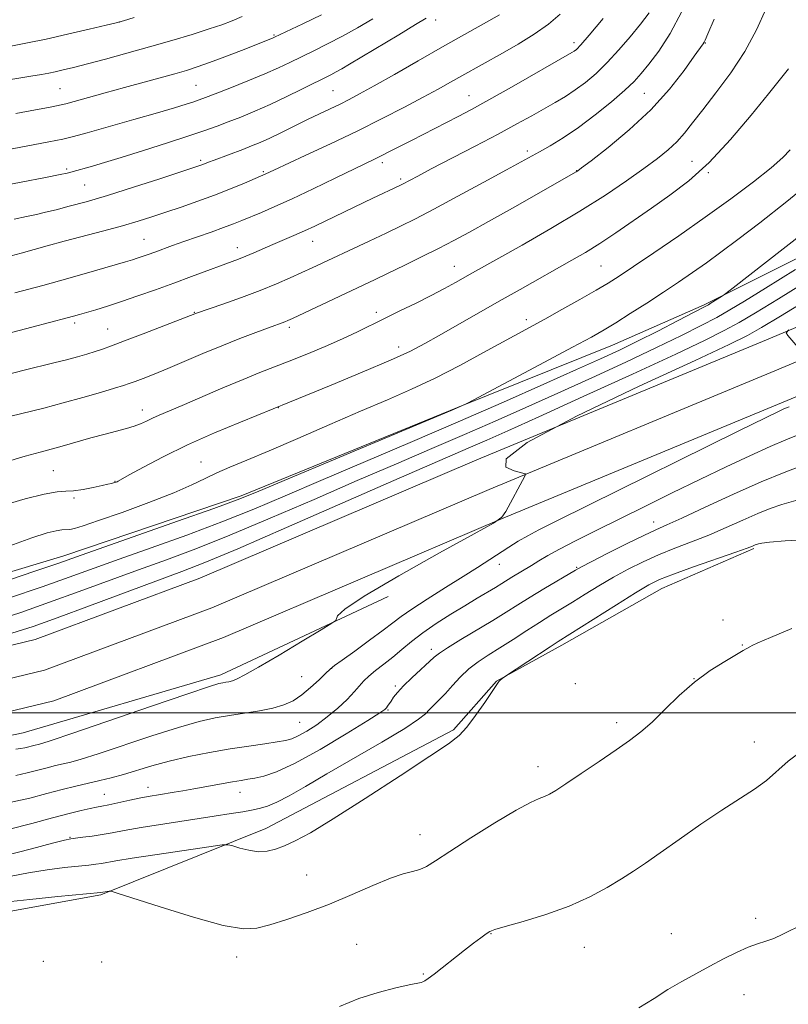
# Model space of a CAD drawing. Extents: x 2172300 to 2175200, y 317300 to 320200.
# Drawn here: x 2174645 to 2174843, y 317925 to 318179 of the extents above; entities that cross this region are included whole.
import ezdxf

# ---------------------------------------------------------------- set-up
doc = ezdxf.new("R2010")
doc.units = 0
doc.header["$MEASUREMENT"] = 0
for name, color, linetype, lineweight in [('32000', 7, 'Continuous', 0), ('DTM HARD BREAKLINE', 7, 'Continuous', 0), ('DTM SPOT ELEVATION', 2, 'Continuous', 13), ('INDEX CONTOUR', 41, 'Continuous', 13), ('INTERMEDIATE CONTOUR', 44, 'Continuous', 0)]:
    doc.layers.add(name, color=color, linetype=linetype, lineweight=lineweight)

msp = doc.modelspace()

# ---------------------------------------------------------------- linework, layer by layer
at = {"layer": '32000', "flags": 128}
msp.add_lwpolyline([(2172500, 318000), (2175000, 318000)], dxfattribs=at)
at = {"layer": 'DTM HARD BREAKLINE'}
for points in [[(2174177.55, 318076.42, 1064.01), (2174261.43, 318060.65, 1062.74), (2174336.93, 318037.49, 1063.45), (2174406.5, 318015.1, 1064.06), (2174450.33, 318004.02, 1063.68), (2174476.94, 318000.8, 1063.73), (2174512.54, 317998.02, 1062.31), (2174550.47, 317999.35, 1061.23), (2174598.55, 318006.83, 1060.66), (2174648.78, 318018.96, 1060.52), (2174691.3, 318034.77, 1060.48), (2174762.79, 318065.32, 1060), (2174836.55, 318095.93, 1058.45), (2174878.62, 318113.53, 1055.15), (2174913.68, 318128.71, 1053.83), (2174945.42, 318139.09, 1049.82), (2174996.65, 318158.84, 1048.97), (2175000, 318159.792, 1048.97)], [(2174176, 318068.32, 1064.21), (2174259.45, 318052.63, 1062.94), (2174334.46, 318029.62, 1063.65), (2174404.22, 318007.17, 1064.26), (2174448.82, 317995.89, 1063.88), (2174476.12, 317992.59, 1063.93), (2174512.36, 317989.76, 1062.51), (2174551.25, 317991.12, 1061.43), (2174600.16, 317998.73, 1060.86), (2174651.19, 318011.06, 1060.72), (2174694.36, 318027.11, 1060.68), (2174765.99, 318057.72, 1060.2), (2174839.72, 318088.31, 1058.65), (2174881.85, 318105.94, 1055.35), (2174916.61, 318120.99, 1054.03), (2174948.19, 318131.32, 1050.02), (2174999.27, 318151.01, 1049.17), (2175000, 318151.217, 1049.17)], [(2174174.45, 318060.22, 1064.01), (2174257.47, 318044.61, 1062.74), (2174331.99, 318021.75, 1063.45), (2174401.94, 317999.24, 1064.06), (2174447.31, 317987.76, 1063.68), (2174475.3, 317984.38, 1063.73), (2174512.18, 317981.5, 1062.31), (2174552.03, 317982.89, 1061.23), (2174601.77, 317990.63, 1060.66), (2174653.6, 318003.16, 1060.52), (2174697.42, 318019.45, 1060.48), (2174769.19, 318050.12, 1060), (2174842.89, 318080.69, 1058.45), (2174885.08, 318098.35, 1055.15), (2174919.54, 318113.27, 1053.83), (2174950.96, 318123.55, 1049.82), (2175000, 318142.452, 1049.002)], [(2174895.27, 318142.25, 1062.49), (2174821.51, 318105.35, 1066.26), (2174797.81, 318094.97, 1067.11), (2174757.79, 318078.9, 1068.06), (2174701.96, 318056.09, 1068.39), (2174656.17, 318040.58, 1068.62), (2174603.01, 318024.59, 1069.47), (2174559.89, 318016.94, 1069.19), (2174513.09, 318010.9, 1069), (2174472.65, 318014.27, 1069.23), (2174422.27, 318026.11, 1070.04), (2174369.82, 318042.16, 1070.98), (2174328.93, 318058.67, 1069.85), (2174313.72, 318064.01, 1068.57), (2174300.6, 318067.24, 1065.23)], [(2174632.02, 317946.92, 1047.03), (2174665.68, 317953.04, 1047.83), (2174708.33, 317970.15, 1050.66), (2174756.81, 317995.63, 1050.19), (2174767.91, 318008.18, 1050.04), (2174784.78, 318017.54, 1049.62), (2174810.6, 318032.11, 1049.15), (2174834.31, 318042.49, 1049.81)], [(2174739.94, 318030.11, 1059.78), (2174696.74, 318009.86, 1060.49), (2174645.69, 317994.9, 1061.19), (2174589.41, 317983.13, 1061.29), (2174543.13, 317976.55, 1061.48), (2174485.86, 317976.87, 1061.85), (2174445.42, 317979.72, 1062.32), (2174392.95, 317992.09, 1062.94), (2174381.39, 317991.63, 1063.13), (2174371.94, 317993.26, 1063.03), (2174364.07, 317995.93, 1062.98), (2174350.44, 318001.79, 1063.03), (2174338.9, 318003.95, 1063.03), (2174326.83, 318007.69, 1062.94), (2174309.52, 318011.99, 1062.94), (2174304.79, 318013.07, 1062.75), (2174276.45, 318019.01, 1062.37), (2174242.84, 318020.77, 1061.95)]]:
    msp.add_polyline3d(points, dxfattribs=at)
at = {"layer": 'DTM SPOT ELEVATION'}
for p in [(2174670.57, 318178.42, 1096.01), (2174752.15, 318178.93, 1087.53), (2174710.42, 318175.01, 1092.15), (2174787.86, 318173.05, 1082.44), (2174821.8, 318173.01, 1075.92), (2174690.27, 318162, 1090.96), (2174655.19, 318161.22, 1092.97), (2174725.67, 318160.66, 1086.95), (2174806.04, 318160, 1077.09), (2174760.75, 318159.37, 1082.8), (2174775.84, 318145.07, 1078.36), (2174691.53, 318142.71, 1086.29), (2174738.4, 318142.11, 1081.61), (2174818.34, 318142.42, 1072.81), (2174656.88, 318140.45, 1088.26), (2174707.71, 318139.77, 1084.18), (2174788.56, 318140.02, 1076.05), (2174822.56, 318139.49, 1071.88), (2174743.12, 318137.83, 1080.29), (2174661.57, 318136.3, 1087.04), (2174676.88, 318122.29, 1082.88), (2174720.42, 318121.75, 1079.27), (2174700.99, 318120.15, 1080.61), (2174756.95, 318115.28, 1074.77), (2174794.88, 318115.39, 1070.98), (2174689.87, 318103.41, 1078.08), (2174736.83, 318103.41, 1074.38), (2174775.58, 318101.58, 1070.45), (2174658.96, 318100.64, 1079.63), (2174667.49, 318099.13, 1078.83), (2174714.37, 318099.6, 1075.65), (2174742.63, 318094.51, 1072.55), (2174676.43, 318078.19, 1074.59), (2174711.56, 318078.85, 1071.96), (2174691.59, 318064.79, 1070.78), (2174653.41, 318062.56, 1072.98), (2174669.4, 318059.77, 1072.06), (2174658.76, 318055.5, 1071.75), (2174808.41, 318049.3, 1054.63), (2174768.62, 318038.4, 1057.33), (2174788.61, 318037.59, 1054.12), (2174826.34, 318024, 1048.57), (2174831.36, 318017.59, 1048.09), (2174751.08, 318016.45, 1054.46), (2174725.29, 318011.5, 1057.95), (2174717.58, 318009.35, 1058.88), (2174741.74, 318006.94, 1054.26), (2174788.2, 318007.58, 1048.45), (2174818.84, 318008.88, 1048), (2174739.82, 318000.74, 1053.87), (2174717.09, 317997.55, 1056.99), (2174798.93, 317997.54, 1048.41), (2174834.46, 317992.5, 1046.65), (2174778.59, 317986.13, 1048.54), (2174666.65, 317979.02, 1054.83), (2174677.85, 317980.78, 1054.6), (2174701.66, 317979.51, 1053.28), (2174657.75, 317967.87, 1052.09), (2174748.1, 317968.56, 1048.67), (2174718.86, 317958.2, 1049.04), (2174834.79, 317947, 1044.31), (2174766.43, 317943.02, 1045.94), (2174812.97, 317943.06, 1044.68), (2174731.81, 317940.31, 1046.74), (2174790.58, 317939.54, 1045.29), (2174650.86, 317935.89, 1046.49), (2174665.94, 317935.75, 1046.72), (2174700.75, 317937.03, 1047.41), (2174748.99, 317932.62, 1046.11), (2174831.74, 317927.27, 1043.4)]:
    msp.add_point(p, dxfattribs=at)
at = {"layer": 'INDEX CONTOUR', "flags": 128}
for points, elevation in [([(2174630.495, 318095.081), (2174647.859, 318099.636), (2174657.051, 318102.003), (2174658.65, 318102.433), (2174660.173, 318102.866), (2174664.392, 318104.112), (2174667.432, 318105.046), (2174671.081, 318106.225), (2174675.2809, 318107.654), (2174679.841, 318109.264), (2174684.535, 318110.964), (2174689.12, 318112.657), (2174701.278, 318117.184), (2174703.1141, 318117.914), (2174705.1861, 318118.796), (2174710.084, 318120.928), (2174715.582, 318123.253), (2174718.331, 318124.449), (2174720.99, 318125.668), (2174723.677, 318126.952), (2174735.917, 318132.879), (2174742.924, 318136.203), (2174743.626, 318136.55), (2174747.55, 318138.624), (2174751.043, 318140.445), (2174762.384, 318146.327), (2174768.295, 318149.44), (2174773.133, 318152.059), (2174776.9839, 318154.204), (2174783.015, 318157.615), (2174785.652, 318159.178), (2174788.2221, 318160.861), (2174790.84, 318162.813), (2174793.561, 318165.135), (2174796.423, 318167.914), (2174799.422, 318171.162), (2174802.376, 318174.596), (2174805.06, 318177.859), (2174807.311, 318180.746)], 1080), ([(2174639.56, 318145.006), (2174646.475, 318146.305), (2174652.259, 318147.412), (2174655.922, 318148.157), (2174658.65, 318148.821), (2174662.173, 318149.798), (2174674.229, 318153.194), (2174680.313, 318154.933), (2174684.772, 318156.244), (2174687.741, 318157.155), (2174689.683, 318157.783), (2174691.106, 318158.269), (2174692.699, 318158.859), (2174695.196, 318159.825), (2174699.056, 318161.339), (2174703.641, 318163.171), (2174708.0371, 318164.991), (2174711.571, 318166.554), (2174714.526, 318167.954), (2174720.681, 318170.954), (2174724.275, 318172.734), (2174728.079, 318174.711), (2174731.977, 318176.876), (2174735.903, 318179.179)], 1090), ([(2174641.293, 318042.769), (2174647.906, 318045.186), (2174651.891, 318046.482), (2174654.192, 318047.059), (2174655.654, 318047.278), (2174657.67, 318047.408), (2174658.943, 318047.657), (2174661.19, 318048.324), (2174665.15, 318049.663), (2174671.182, 318051.799), (2174678.146, 318054.358), (2174684.526, 318056.841), (2174689.2, 318058.865), (2174692.623, 318060.511), (2174695.644, 318061.977), (2174699.051, 318063.476), (2174703.391, 318065.2881), (2174709.154, 318067.707), (2174716.565, 318070.893), (2174724.803, 318074.468), (2174732.784, 318077.917), (2174739.708, 318080.878), (2174745.908, 318083.594), (2174751.997, 318086.461), (2174758.371, 318089.7239), (2174764.538, 318093.042), (2174780.359, 318101.714), (2174784.7099, 318104.13), (2174789.4001, 318106.762), (2174793.5789, 318109.145), (2174796.717, 318111.002), (2174799.5781, 318112.814), (2174803.245, 318115.2521), (2174808.5, 318118.801), (2174814.918, 318123.199), (2174821.773, 318127.999), (2174828.378, 318132.768), (2174834.205, 318137.133), (2174838.77, 318140.74), (2174841.781, 318143.373), (2174843.729, 318145.387)], 1070), ([(2174643.786, 317990.636), (2174644.968, 317990.793), (2174646.077, 317991.036), (2174648.801, 317991.732), (2174649.535, 317991.905), (2174650.476, 317992.153), (2174652.929, 317992.933), (2174658.462, 317994.795), (2174678.807, 318001.774), (2174688.208, 318004.985), (2174693.745, 318006.832), (2174696.211, 318007.587), (2174697.176, 318007.794), (2174697.949, 318007.917), (2174698.803, 318008.084), (2174699.752, 318008.341), (2174700.925, 318008.798), (2174702.911, 318009.81), (2174706.4121, 318011.799), (2174711.748, 318014.948), (2174717.694, 318018.505), (2174722.642, 318021.48), (2174725.3949, 318023.156), (2174726.41, 318023.8931), (2174726.826, 318025.081), (2174728.672, 318026.812), (2174733.675, 318030.166), (2174742.621, 318035.411), (2174753.144, 318041.306), (2174762.088, 318046.227), (2174767.125, 318049.038), (2174769.239, 318050.546), (2174770.242, 318052.045), (2174775.183, 318061.099), (2174775.393, 318061.617), (2174775.262, 318061.737), (2174772.418, 318062.556), (2174770.297, 318063.471), (2174770.34, 318065.603), (2174775.805, 318069.854), (2174788.534, 318076.634), (2174804.7181, 318084.378), (2174819.137, 318091.025), (2174827.927, 318095.099), (2174832.659, 318097.443), (2174836.261, 318099.486), (2174841.169, 318102.416), (2174847.862, 318106.481)], 1060), ([(2174642.157, 317957.755), (2174647.061, 317958.776), (2174651.881, 317959.5401), (2174656.296, 317960.075), (2174662.58, 317960.719), (2174664.435, 317960.939), (2174665.857, 317961.15), (2174669.621, 317961.822), (2174673.781, 317962.497), (2174680.248, 317963.482), (2174693.583, 317965.455), (2174697.0131, 317965.934), (2174698.621, 317965.998), (2174699.785, 317965.704), (2174701.585, 317965.141), (2174703.913, 317964.5461), (2174706.361, 317964.19), (2174708.625, 317964.285), (2174710.813, 317964.813), (2174713.132, 317965.695), (2174715.895, 317966.964), (2174719.822, 317969.094), (2174725.737, 317972.67), (2174733.981, 317977.941), (2174742.966, 317983.814), (2174750.621, 317988.857), (2174755.441, 317992.072), (2174758.191, 317994.179), (2174760.198, 317996.33), (2174762.484, 317999.343), (2174764.841, 318002.69), (2174766.753, 318005.511), (2174768.335, 318007.913), (2174768.566, 318008.221), (2174768.822, 318008.478), (2174769.334, 318008.92), (2174769.552, 318009.085), (2174770.224, 318009.535), (2174781.759, 318017.0961), (2174783.825, 318018.435), (2174798.817, 318027.927), (2174803.787, 318031.033), (2174807.196, 318033.065), (2174809.975, 318034.434), (2174813.528, 318035.818), (2174818.77, 318037.7), (2174829.653, 318041.523), (2174832.611, 318042.581), (2174833.931, 318043.076), (2174834.683, 318043.385), (2174835.012, 318043.493), (2174835.496, 318043.627), (2174836.373, 318043.816), (2174838.39, 318044.072), (2174842.419, 318044.404), (2174848.877, 318044.82)], 1050)]:
    msp.add_lwpolyline(points, dxfattribs=dict(at, elevation=elevation))
at = {"layer": 'INTERMEDIATE CONTOUR', "flags": 128}
for points, elevation in [([(2174633.1419, 318085.244), (2174645.961, 318088.519), (2174653.541, 318090.375), (2174656.852, 318091.203), (2174659.7, 318091.964), (2174662.128, 318092.664), (2174664.213, 318093.309), (2174666.133, 318093.947), (2174668.457, 318094.7809), (2174671.855, 318096.056), (2174676.667, 318097.888), (2174690.428, 318103.187), (2174697.249, 318105.582), (2174702, 318107.286), (2174706.849, 318109.102), (2174711.079, 318110.804), (2174714.64, 318112.342), (2174717.65, 318113.707), (2174720.293, 318114.929), (2174735.022, 318121.845), (2174739.378, 318123.906), (2174743.126, 318125.706), (2174746.919, 318127.601), (2174751.676, 318130.079), (2174757.925, 318133.416), (2174764.64, 318137.043), (2174770.41, 318140.181), (2174774.231, 318142.275), (2174778.93, 318144.886), (2174781.684, 318146.439), (2174785.081, 318148.494), (2174789.026, 318151.15), (2174793.343, 318154.398), (2174797.534, 318157.798), (2174801.017, 318160.802), (2174803.427, 318163.065), (2174805.249, 318165.065), (2174807.184, 318167.483), (2174809.746, 318170.891), (2174812.719, 318175.412), (2174815.701, 318181.06)], 1078), ([(2174638.718, 318162.911), (2174647.642, 318164.384), (2174650.375, 318164.8521), (2174652.279, 318165.208), (2174653.958, 318165.562), (2174655.962, 318166.018), (2174658.627, 318166.663), (2174662.234, 318167.579), (2174666.9421, 318168.82), (2174672.433, 318170.309), (2174678.267, 318171.943), (2174684.012, 318173.614), (2174689.272, 318175.202), (2174693.654, 318176.586), (2174696.939, 318177.7), (2174699.587, 318178.705), (2174702.228, 318179.818)], 1094), ([(2174640.73, 318064.709), (2174646.176, 318066.277), (2174650.028, 318067.347), (2174652.876, 318068.11), (2174655.699, 318068.879), (2174663.127, 318070.996), (2174666.838, 318072.024), (2174672.344, 318073.44), (2174674.322, 318074.0259), (2174675.99, 318074.674), (2174677.508, 318075.38), (2174679.035, 318076.115), (2174680.788, 318076.896), (2174686.725, 318079.417), (2174697.192, 318083.91), (2174702.457, 318086.134), (2174706.749, 318087.8849), (2174714.366, 318090.869), (2174718.87, 318092.662), (2174723.646, 318094.628), (2174728.132, 318096.574), (2174731.94, 318098.365), (2174738.9219, 318101.869), (2174742.912, 318103.8131), (2174747.087, 318105.829), (2174751.04, 318107.784), (2174754.442, 318109.563), (2174757.28, 318111.126), (2174761.676, 318113.622), (2174774.503, 318120.809), (2174781.93, 318125.055), (2174789.42, 318129.514), (2174795.988, 318133.69), (2174801.478, 318137.411), (2174805.941, 318140.587), (2174809.458, 318143.186), (2174812.223, 318145.401), (2174814.458, 318147.482), (2174816.418, 318149.692), (2174818.496, 318152.341), (2174821.117, 318155.75), (2174824.54, 318160.133), (2174828.3589, 318165.259), (2174832.001, 318170.7871), (2174835.023, 318176.396), (2174837.492, 318181.844)], 1074), ([(2174642.5249, 318117.989), (2174645.124, 318118.683), (2174651.835, 318120.575), (2174656.211, 318121.776), (2174666.469, 318124.489), (2174671.298, 318125.799), (2174675.3319, 318126.973), (2174678.893, 318128.092), (2174682.478, 318129.2771), (2174686.465, 318130.623), (2174690.742, 318132.113), (2174695.073, 318133.706), (2174699.204, 318135.334), (2174702.7981, 318136.823), (2174708.322, 318139.192), (2174710.349, 318140.139), (2174718.488, 318143.896), (2174724.975, 318146.922), (2174731.879, 318150.221), (2174738.365, 318153.437), (2174744.117, 318156.392), (2174748.949, 318158.953), (2174752.784, 318161.045), (2174755.968, 318162.827), (2174758.955, 318164.514), (2174769.403, 318170.361), (2174773.503, 318172.706), (2174777.587, 318175.213), (2174781.273, 318177.812), (2174784.287, 318180.443)], 1084), ([(2174643.346, 318127.499), (2174646.532, 318128.141), (2174649.092, 318128.699), (2174651.47, 318129.265), (2174654.144, 318129.935), (2174657.544, 318130.809), (2174661.9199, 318132.002), (2174667.477, 318133.633), (2174674.166, 318135.723), (2174680.922, 318137.904), (2174689.717, 318140.794), (2174691.294, 318141.324), (2174692.015, 318141.585), (2174693.546, 318142.19), (2174695.009, 318142.753), (2174702.366, 318145.512), (2174704.635, 318146.3859), (2174706.828, 318147.293), (2174709.309, 318148.417), (2174712.329, 318149.877), (2174719.051, 318153.193), (2174722.166, 318154.689), (2174727.492, 318157.217), (2174729.821, 318158.376), (2174732.526, 318159.8139), (2174736.278, 318161.904), (2174741.503, 318164.876), (2174747.646, 318168.388), (2174753.906, 318171.952), (2174764.544, 318177.9321), (2174768.654, 318180.258)], 1086), ([(2174643.798, 318154.793), (2174648.853, 318155.706), (2174652.19, 318156.321), (2174654.233, 318156.71), (2174655.477, 318156.967), (2174656.704, 318157.278), (2174666.829, 318160.105), (2174671.821, 318161.485), (2174684.842, 318165.047), (2174687.823, 318165.902), (2174690.563, 318166.772), (2174693.734, 318167.897), (2174697.754, 318169.415), (2174702.017, 318171.0681), (2174710.036, 318174.226), (2174710.546, 318174.447), (2174717.864, 318177.927), (2174722.652, 318180.224)], 1092), ([(2174637.512, 318135.579), (2174645.103, 318137.023), (2174651.397, 318138.232), (2174655.193, 318138.981), (2174657.053, 318139.376), (2174657.976, 318139.608), (2174663.58, 318141.191), (2174666.656, 318142.093), (2174671, 318143.414), (2174676.703, 318145.201), (2174682.894, 318147.1811), (2174688.4601, 318148.997), (2174692.594, 318150.395), (2174695.728, 318151.517), (2174698.602, 318152.6021), (2174701.82, 318153.857), (2174705.448, 318155.342), (2174709.418, 318157.082), (2174713.598, 318159.053), (2174717.599, 318161.0239), (2174725.119, 318164.781), (2174726.494, 318165.494), (2174727.924, 318166.291), (2174729.933, 318167.471), (2174742.644, 318175.111), (2174746.967, 318177.723), (2174749.742, 318179.419)], 1088), ([(2174642.175, 318076.564), (2174650.968, 318078.737), (2174656.014, 318080.034), (2174661.075, 318081.422), (2174665.6651, 318082.744), (2174669.26, 318083.815), (2174671.544, 318084.52), (2174673.055, 318085.027), (2174674.538, 318085.577), (2174676.621, 318086.376), (2174679.444, 318087.49), (2174683.0229, 318088.956), (2174692.07, 318092.777), (2174696.945, 318094.7969), (2174701.619, 318096.653), (2174705.753, 318098.237), (2174709.005, 318099.451), (2174713.25, 318101.015), (2174713.975, 318101.314), (2174715.175, 318101.858), (2174736.513, 318111.901), (2174739.913, 318113.5281), (2174744.026, 318115.52), (2174748.529, 318117.731), (2174752.908, 318119.925), (2174756.857, 318121.971), (2174760.911, 318124.159), (2174765.814, 318126.884), (2174771.959, 318130.344), (2174788.472, 318139.703), (2174788.832, 318139.942), (2174789.857, 318140.711), (2174792.312, 318142.588), (2174796.6601, 318145.969), (2174802.152, 318150.517), (2174807.739, 318155.711), (2174812.532, 318161.016), (2174816.292, 318165.831), (2174818.942, 318169.543), (2174821.204, 318172.77), (2174821.487, 318173.217), (2174821.7279, 318173.73), (2174822.422, 318175.317), (2174824.089, 318179.0779)], 1076), ([(2174642.46, 318172.137), (2174646.805, 318172.981), (2174651.564, 318173.992), (2174657.135, 318175.245), (2174662.69, 318176.529), (2174667.096, 318177.561), (2174669.672, 318178.175), (2174671.549, 318178.682), (2174674.311, 318179.5089)], 1096), ([(2174643.53, 318108.467), (2174650.754, 318110.366), (2174657.82, 318112.317), (2174664.106, 318114.114), (2174672.075, 318116.4461), (2174673.869, 318116.985), (2174675.108, 318117.381), (2174676.409, 318117.825), (2174677.923, 318118.362), (2174679.685, 318119.005), (2174684.191, 318120.668), (2174687.14, 318121.724), (2174694.188, 318124.174), (2174697.422, 318125.322), (2174699.977, 318126.285), (2174702.154, 318127.162), (2174707.1591, 318129.2449), (2174710.66, 318130.751), (2174715.127, 318132.77), (2174720.572, 318135.343), (2174726.189, 318138.055), (2174736.348, 318142.972), (2174738.225, 318143.897), (2174740.452, 318145.029), (2174745.9171, 318147.839), (2174754.953, 318152.43), (2174757.949, 318153.967), (2174761.412, 318155.803), (2174765.9279, 318158.285), (2174771.762, 318161.571), (2174787.331, 318170.473), (2174787.9251, 318170.852), (2174788.4871, 318171.312), (2174789.606, 318172.483), (2174791.828, 318175.026), (2174795.417, 318179.259)], 1082), ([(2174640.05, 318053.498), (2174646.141, 318055.252), (2174651.1101, 318056.49), (2174654.416, 318057.073), (2174656.648, 318057.254), (2174658.677, 318057.384), (2174661.144, 318057.7281), (2174663.768, 318058.216), (2174666.034, 318058.691), (2174667.556, 318059.031), (2174668.459, 318059.251), (2174668.992, 318059.399), (2174669.369, 318059.516), (2174669.659, 318059.6181), (2174669.89, 318059.713), (2174670.186, 318059.864), (2174673.071, 318061.469), (2174676.701, 318063.468), (2174681.796, 318066.144), (2174688.068, 318069.195), (2174695.08, 318072.308), (2174701.798, 318075.1181), (2174714.406, 318080.2231), (2174725.211, 318084.67), (2174733.203, 318088.002), (2174740.479, 318091.111), (2174745.624, 318093.451), (2174749.39, 318095.367), (2174753.07, 318097.423), (2174768.586, 318106.2841), (2174774.02, 318109.364), (2174787.346, 318116.862), (2174790.855, 318118.913), (2174794.51, 318121.199), (2174798.656, 318123.964), (2174807.908, 318130.339), (2174812.655, 318133.642), (2174817.542, 318137.392), (2174822.742, 318142.114), (2174828.284, 318148.056), (2174833.632, 318154.353), (2174838.111, 318159.863), (2174841.226, 318163.7411), (2174843.221, 318166.326)], 1072), ([(2174641.901, 318029.601), (2174650.559, 318032.577), (2174657.5, 318035.031), (2174670.405, 318039.679), (2174678.699, 318042.632), (2174687.8979, 318045.946), (2174696.954, 318049.337), (2174705.178, 318052.627), (2174713.322, 318056.061), (2174722.4931, 318059.992), (2174745.605, 318069.818), (2174757.984, 318075.13), (2174769.697, 318080.248), (2174780.083, 318084.858), (2174788.536, 318088.648), (2174794.747, 318091.455), (2174799.592, 318093.703), (2174804.243, 318095.958), (2174809.508, 318098.606), (2174814.745, 318101.288), (2174818.944, 318103.463), (2174821.399, 318104.75), (2174822.598, 318105.4059), (2174823.332, 318105.849), (2174825.972, 318107.503), (2174826.708, 318108.01), (2174828.942, 318109.729), (2174877.827, 318147.891)], 1066), ([(2174638.74, 318033.226), (2174648.632, 318036.584), (2174654.862, 318038.72), (2174659.45, 318040.323), (2174685.544, 318049.493), (2174694.895, 318052.802), (2174700.921, 318054.998), (2174705.881, 318056.97), (2174713.069, 318059.986), (2174756.1459, 318078.1191), (2174759.903, 318079.729), (2174760.3891, 318079.964), (2174761.861, 318080.738), (2174780.259, 318090.544), (2174787.5, 318094.418), (2174792.394, 318097.064), (2174795.6831, 318098.921), (2174798.687, 318100.741), (2174802.421, 318103.097), (2174806.68, 318105.838), (2174810.957, 318108.632), (2174814.8639, 318111.227), (2174818.49, 318113.697), (2174822.048, 318116.198), (2174825.801, 318118.926), (2174830.217, 318122.236), (2174835.82, 318126.527), (2174842.86, 318132.03), (2174850.504, 318138.316)], 1068), ([(2174637.511, 318023.504), (2174645.061, 318025.975), (2174652.485, 318028.571), (2174660.137, 318031.343), (2174675.406, 318036.939), (2174682.655, 318039.566), (2174690.252, 318042.398), (2174699.012, 318045.872), (2174709.436, 318050.256), (2174720.763, 318055.153), (2174731.918, 318059.999), (2174742.048, 318064.353), (2174751.185, 318068.253), (2174759.586, 318071.86), (2174767.532, 318075.3349), (2174775.419, 318078.846), (2174783.6659, 318082.5629), (2174792.49, 318086.568), (2174801.277, 318090.601), (2174809.207, 318094.314), (2174815.648, 318097.437), (2174820.7159, 318100.006), (2174824.716, 318102.138), (2174828.101, 318104.042), (2174831.914, 318106.326), (2174837.35, 318109.692), (2174845.044, 318114.5)], 1064), ([(2174642.71, 318020.596), (2174648.222, 318022.349), (2174654.412, 318024.565), (2174662.775, 318027.654), (2174686.612, 318036.5), (2174692.607, 318038.851), (2174701.071, 318042.407), (2174713.693, 318047.885), (2174741.343, 318060.006), (2174750.638, 318064.05), (2174761.188, 318068.59), (2174765.367, 318070.421), (2174770.754, 318072.835), (2174778.797, 318076.4781), (2174790.234, 318081.681), (2174802.963, 318087.499), (2174814.172, 318092.67), (2174821.788, 318096.268), (2174826.688, 318098.725), (2174830.489, 318100.812), (2174834.737, 318103.293), (2174840.702, 318106.915), (2174849.584, 318112.415)], 1062), ([(2174847.839, 318091.984), (2174843.063, 318097.441), (2174842.651, 318098.147), (2174843.386, 318098.944)], 1058), ([(2174643.754, 317983.89), (2174646.727, 317984.542), (2174651.865, 317985.874), (2174654.03, 317986.406), (2174657.966, 317987.345), (2174660.673, 317988.099), (2174664.998, 317989.46), (2174678.848, 317994.0711), (2174685.786, 317996.285), (2174691.122, 317997.79), (2174695.254, 317998.723), (2174698.955, 317999.364), (2174702.81, 317999.9551), (2174706.649, 318000.578), (2174710.11, 318001.274), (2174712.943, 318002.1), (2174715.335, 318003.18), (2174717.583, 318004.652), (2174719.887, 318006.559), (2174722.045, 318008.563), (2174723.757, 318010.234), (2174724.902, 318011.313), (2174726.069, 318012.252), (2174728.026, 318013.676), (2174731.254, 318015.998), (2174735.087, 318018.775), (2174738.573, 318021.35), (2174741.079, 318023.271), (2174743.236, 318024.9051), (2174745.994, 318026.822), (2174750.004, 318029.417), (2174754.709, 318032.383), (2174759.256, 318035.235), (2174762.983, 318037.599), (2174771.066, 318042.8091), (2174773.493, 318044.32), (2174775.957, 318045.765), (2174778.801, 318047.293), (2174783.458, 318049.639), (2174791.635, 318053.685), (2174830.259, 318072.747), (2174837.481, 318076.297), (2174840.815, 318077.915), (2174842.087, 318078.5019), (2174843.416, 318079.058)], 1058), ([(2174642.595, 317976.982), (2174647.384, 317978.046), (2174651.798, 317979.199), (2174655.7361, 317980.215), (2174659.258, 317981.081), (2174665.456, 317982.536), (2174668.4171, 317983.266), (2174671.534, 317984.125), (2174678.888, 317986.369), (2174683.364, 317987.585), (2174688.438, 317988.74), (2174693.808, 317989.7931), (2174699.088, 317990.711), (2174703.917, 317991.47), (2174708.042, 317992.073), (2174711.2361, 317992.528), (2174713.4099, 317992.88), (2174715.028, 317993.316), (2174716.6919, 317994.06), (2174718.865, 317995.2811), (2174721.445, 317996.949), (2174724.194, 317998.9781), (2174726.876, 318001.253), (2174729.281, 318003.524), (2174731.204, 318005.514), (2174733.631, 318008.268), (2174734.89, 318009.494), (2174736.645, 318010.934), (2174738.785, 318012.59), (2174741.088, 318014.4111), (2174743.412, 318016.357), (2174745.919, 318018.439), (2174748.848, 318020.681), (2174752.333, 318023.075), (2174756.087, 318025.474), (2174759.719, 318027.701), (2174762.898, 318029.608), (2174767.644, 318032.429), (2174769.228, 318033.398), (2174771.837, 318035.026), (2174776.903, 318038.109), (2174778.8, 318039.282), (2174781.087, 318040.637), (2174784.152, 318042.326), (2174788.293, 318044.47), (2174793.449, 318047.053), (2174806.159, 318053.336), (2174813.225, 318056.808), (2174820.327, 318060.2659), (2174827.132, 318063.531), (2174833.305, 318066.426), (2174838.5181, 318068.775), (2174842.565, 318070.487), (2174845.752, 318071.8039)], 1056), ([(2174642.12, 317969.991), (2174647.8629, 317971.478), (2174653.246, 317972.931), (2174657.508, 317974.051), (2174660.665, 317974.831), (2174662.928, 317975.342), (2174664.558, 317975.665), (2174666.015, 317975.932), (2174667.811, 317976.287), (2174673.184, 317977.464), (2174676.019, 317978.064), (2174678.458, 317978.526), (2174680.58, 317978.882), (2174684.614, 317979.526), (2174686.927, 317979.921), (2174689.725, 317980.419), (2174699.667, 317982.229), (2174701.915, 317982.612), (2174703.675, 317982.898), (2174705.456, 317983.199), (2174707.767, 317983.688), (2174711.086, 317984.794), (2174715.889, 317987.008), (2174722.306, 317990.5561), (2174729.085, 317994.596), (2174734.633, 317998.02), (2174737.782, 318000.007), (2174739.069, 318000.89), (2174739.46, 318001.291), (2174739.762, 318001.729), (2174740.65, 318003.088), (2174741.306, 318004.055), (2174742.296, 318005.317), (2174743.828, 318006.981), (2174745.986, 318009.066), (2174751.776, 318014.389), (2174753.1129, 318015.464), (2174755.22, 318016.86), (2174758.644, 318018.942), (2174766.936, 318023.894), (2174770.362, 318026.004), (2174773.391, 318027.908), (2174776.534, 318029.869), (2174780.103, 318032.042), (2174788.229, 318036.889), (2174789.787, 318037.746), (2174792.289, 318039.035), (2174796.479, 318041.16), (2174801.462, 318043.66), (2174805.931, 318045.86), (2174809.042, 318047.323), (2174811.8121, 318048.563), (2174815.719, 318050.33), (2174821.767, 318053.131), (2174829.059, 318056.489), (2174836.225, 318059.681), (2174842.134, 318062.128), (2174846.619, 318063.827)], 1054), ([(2174640.743, 317963.098), (2174647.815, 317964.941), (2174653.245, 317966.386), (2174656.3491, 317967.193), (2174657.94, 317967.54), (2174659.203, 317967.707), (2174661.07, 317967.925), (2174663.455, 317968.234), (2174666.021, 317968.625), (2174668.604, 317969.098), (2174671.744, 317969.694), (2174676.154, 317970.4651), (2174682.211, 317971.424), (2174694.9919, 317973.354), (2174699.391, 317974.033), (2174702.407, 317974.523), (2174704.637, 317974.911), (2174706.628, 317975.304), (2174708.716, 317975.906), (2174711.189, 317976.943), (2174714.342, 317978.619), (2174718.524, 317981.041), (2174724.09, 317984.295), (2174738.307, 317992.492), (2174744.233, 317996.025), (2174747.771, 317998.363), (2174749.53, 317999.806), (2174750.545, 318000.873), (2174751.673, 318002.01), (2174753.061, 318003.376), (2174754.68, 318005.055), (2174756.501, 318007.079), (2174758.514, 318009.261), (2174760.712, 318011.358), (2174763.102, 318013.208), (2174765.759, 318014.9599), (2174768.774, 318016.841), (2174772.168, 318019), (2174775.689, 318021.268), (2174779.012, 318023.394), (2174781.924, 318025.212), (2174787.501, 318028.635), (2174790.741, 318030.651), (2174794.302, 318032.836), (2174798.038, 318035.034), (2174801.838, 318037.112), (2174805.719, 318039.047), (2174809.729, 318040.839), (2174813.906, 318042.5119), (2174818.234, 318044.166), (2174822.686, 318045.927), (2174827.189, 318047.856), (2174831.495, 318049.783), (2174835.311, 318051.475), (2174838.501, 318052.779), (2174841.5539, 318053.842), (2174845.118, 318054.888)], 1052), ([(2174640.877, 317951.166), (2174647.412, 317951.887), (2174654.652, 317952.611), (2174665.694, 317953.675), (2174667.866, 317954.013), (2174668.34, 317953.983), (2174669.901, 317953.521), (2174681.033, 317949.9269), (2174689.623, 317947.276), (2174697.342, 317945.155), (2174702.51, 317944.242), (2174706.006, 317944.407), (2174709.344, 317945.321), (2174713.715, 317946.705), (2174719.003, 317948.487), (2174724.769, 317950.648), (2174730.568, 317953.1), (2174735.952, 317955.485), (2174740.471, 317957.379), (2174743.8129, 317958.497), (2174746.2169, 317959.105), (2174748.063, 317959.61), (2174749.793, 317960.408), (2174752.115, 317961.843), (2174755.799, 317964.25), (2174761.252, 317967.749), (2174767.425, 317971.612), (2174772.906, 317974.898), (2174776.624, 317976.909), (2174778.875, 317977.925), (2174780.299, 317978.473), (2174781.525, 317979.046), (2174783.154, 317980.016), (2174785.776, 317981.727), (2174789.731, 317984.36), (2174794.359, 317987.468), (2174798.75, 317990.446), (2174802.237, 317992.876), (2174805.14, 317995.1), (2174808.023, 317997.649), (2174811.3329, 318000.8841), (2174815.0459, 318004.491), (2174819.02, 318007.985), (2174823.064, 318010.959), (2174826.7821, 318013.314), (2174831.599, 318016.117), (2174833.242, 318017.097), (2174833.877, 318017.419), (2174835.367, 318018.078), (2174838.619, 318019.48), (2174844.164, 318021.838)], 1048), ([(2174727.325, 317924.257), (2174732.329, 317926.259), (2174737.331, 317927.847), (2174741.853, 317929.017), (2174745.331, 317929.795), (2174748.389, 317930.45), (2174748.891, 317930.611), (2174749.402, 317930.878), (2174750.259, 317931.463), (2174751.7529, 317932.594), (2174759.581, 317938.736), (2174761.955, 317940.555), (2174763.834, 317941.96), (2174765.182, 317942.9479), (2174766.132, 317943.571), (2174767.4671, 317944.1069), (2174770.138, 317944.893), (2174774.76, 317946.191), (2174780.609, 317947.966), (2174786.628, 317950.113), (2174791.943, 317952.503), (2174796.427, 317954.939), (2174800.136, 317957.202), (2174803.234, 317959.189), (2174806.32, 317961.26), (2174810.098, 317963.889), (2174815.028, 317967.368), (2174820.589, 317971.256), (2174826.013, 317974.93), (2174834.499, 317980.366), (2174837.562, 317982.569), (2174843.189, 317987.579), (2174847.97, 317991.187)], 1046), ([(2174804.642, 317923.878), (2174808.554, 317926.303), (2174812.14, 317928.576), (2174815.711, 317930.696), (2174819.314, 317932.7001), (2174822.93, 317934.631), (2174826.507, 317936.5), (2174829.877, 317938.18), (2174832.837, 317939.508), (2174835.2709, 317940.399), (2174837.39, 317941.07), (2174839.492, 317941.815), (2174841.81, 317942.856), (2174847.016, 317945.46)], 1044)]:
    msp.add_lwpolyline(points, dxfattribs=dict(at, elevation=elevation))

doc.saveas('drawing.dxf')
